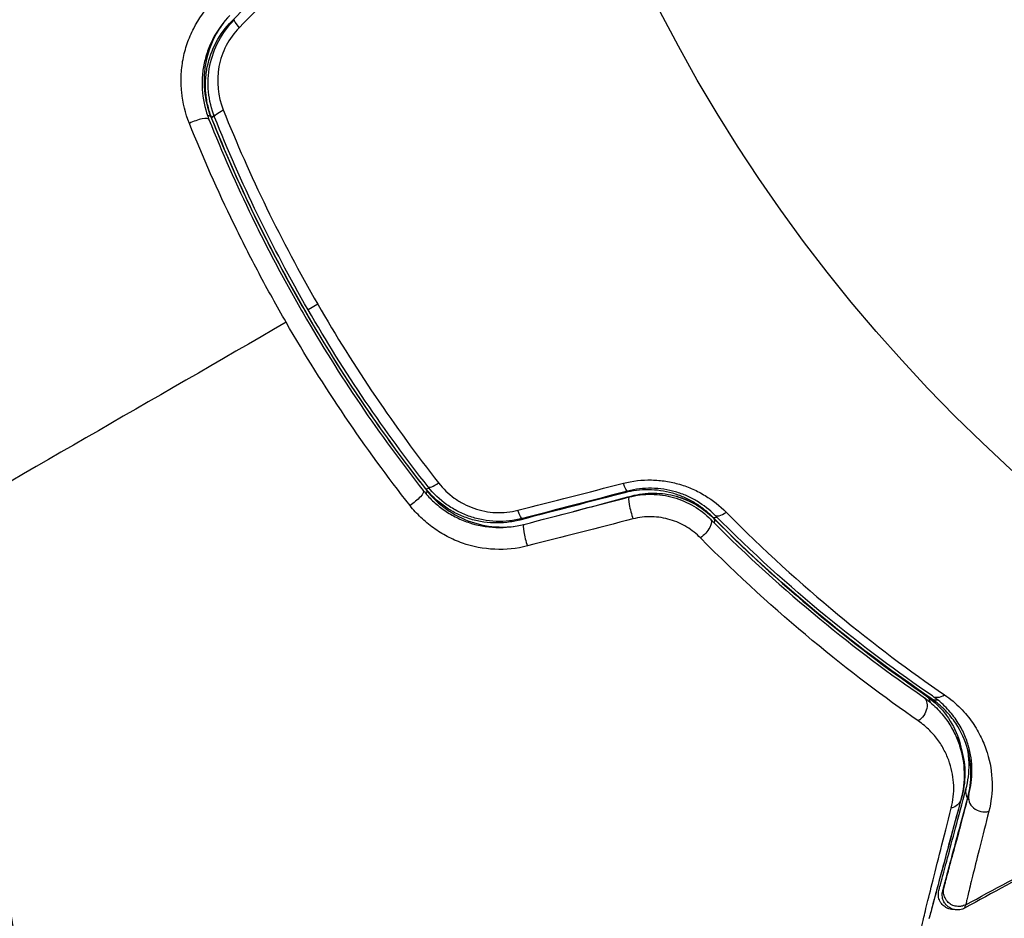
# Model space of a CAD drawing. Units: millimetres. Extents: x -5533 to 7683, y -7826 to 6611.
# Drawn here: x -68 to -36, y 3192 to 3222 of the extents above; entities that cross this region are included whole.
import ezdxf

# ---------------------------------------------------------------- set-up
doc = ezdxf.new("R2010")
doc.units = ezdxf.units.MM
doc.header["$LTSCALE"] = 20
doc.layers.add('2d', color=230, linetype='Continuous')

msp = doc.modelspace()

# ---------------------------------------------------------------- linework, layer by layer
at = {"layer": '2d'}
msp.add_line((-58.511, 3212.219), (-58.829, 3212.035), dxfattribs=at)
msp.add_circle((0, 3246), 53, dxfattribs=at)
for centre, major_axis, ratio, start_param, end_param in [((-60.994, 3221.209), (-0.356, 0.351), 0.242514, 0, 0.348637), ((-60.907, 3221.259), (-0.356, 0.351), 0.161974, 0, 1.162459), ((-62.563, 3218.132), (0.464, 0.185), 0.246979, 0, 1.874186), ((-62.5, 3218.215), (0.464, 0.185), 0.269641, 0, 0.597407), ((-54.561, 3206.445), (0.393, 0.309), 0.226549, 3.141593, 3.78459), ((-54.474, 3206.495), (0.393, 0.309), 0.239805, 3.141593, 4.413436), ((-48.106, 3205.366), (-0.126, 0.484), 0.130119, 0, 2.053667), ((-45.134, 3205.555), (0.355, 0.352), 0.396329, 3.141593, 3.775486), ((-45.047, 3205.605), (0.355, 0.352), 0.412724, 3.141593, 4.37213), ((-51.577, 3204.462), (-0.126, 0.484), 0.150479, 0, 2.023481), ((-37.938, 3199.693), (0.282, 0.413), 0.703792, 3.141593, 4.206307), ((-37.976, 3199.609), (0.281, 0.413), 0.698137, 3.141593, 3.725798), ((-36.627, 3196.072), (-0.483, 0.129), 0.858093, 0, 0.731857), ((-36.564, 3195.81), (-0.483, 0.129), 0.89565, 0, 0.208892), ((-36.53, 3195.896), (-0.483, 0.129), 0.879346, 0, 2.163495)]:
    msp.add_ellipse(centre, major_axis=major_axis, ratio=ratio, start_param=start_param, end_param=end_param, dxfattribs=at)
at = {"layer": '2d', "extrusion": (0, 0, -1)}
for centre, major_axis, ratio, start_param, end_param in [((-61.449, 3218.577), (0.464, 0.185), 0.239805, 3.141593, 4.413436), ((-61.536, 3218.527), (0.464, 0.185), 0.226549, 3.141593, 3.784933), ((-48.412, 3206.526), (-0.126, 0.484), 0.14193, 3.141593, 4.274074), ((-55.416, 3205.753), (0.393, 0.309), 0.246979, 0, 1.874186), ((-55.313, 3205.766), (0.393, 0.31), 0.269641, 0, 0.597179), ((-48.499, 3206.476), (-0.126, 0.484), 0.222263, 3.141593, 3.468193), ((-51.88, 3205.623), (-0.126, 0.484), 0.161974, 3.141593, 4.304051), ((-45.802, 3204.8), (0.355, 0.352), 0.452672, 0, 0.620686), ((-51.967, 3205.573), (-0.126, 0.484), 0.242514, 3.141593, 3.487837), ((-45.895, 3204.761), (0.355, 0.352), 0.425396, 0, 1.916409), ((-38.703, 3198.872), (0.284, 0.412), 0.738794, 0, 0.645251), ((-38.805, 3198.836), (0.284, 0.412), 0.719764, 0, 2.079072), ((-37.759, 3195.995), (-0.483, 0.129), 0.851262, 3.141593, 4.152943), ((-38.206, 3196.25), (-0.966, 0.259), 0.86767, 3.141593, 3.212836)]:
    msp.add_ellipse(centre, major_axis=major_axis, ratio=ratio, start_param=start_param, end_param=end_param, dxfattribs=at)
at = {"layer": '2d'}
for points in [[(-61.35, 3221.56), (-60.514, 3222.409), (-59.675, 3223.259), (-58.835, 3224.112)], [(-58.588, 3223.914), (-59.427, 3223.057), (-60.264, 3222.201), (-61.101, 3221.346)], [(-59.552, 3211.618), (-63.976, 3209.063), (-68.366, 3206.529), (-72.719, 3204.016)], [(-51.902, 3205.412), (-50.743, 3205.709), (-49.583, 3206.007), (-48.42, 3206.304)], [(-48.373, 3205.992), (-49.532, 3205.69), (-50.688, 3205.389), (-51.841, 3205.089)], [(-48.286, 3206.042), (-49.444, 3205.741), (-50.6, 3205.44), (-51.754, 3205.139)], [(-51.703, 3204.946), (-50.548, 3205.246), (-49.391, 3205.548), (-48.232, 3205.85)], [(-50.071, 3205.371), (-49.434, 3205.541), (-48.796, 3205.712), (-48.158, 3205.883)], [(-48.103, 3205.126), (-49.266, 3204.828), (-50.428, 3204.53), (-51.588, 3204.233)], [(-37.825, 3198.732), (-37.775, 3198.67), (-37.729, 3198.607), (-37.686, 3198.544)], [(-37.522, 3198.267), (-37.419, 3198.069), (-37.349, 3197.877), (-37.3, 3197.692)], [(-37.116, 3192.389), (-35.253, 3193.385), (-33.399, 3194.402), (-31.557, 3195.438)], [(-31.684, 3195.316), (-33.497, 3194.284), (-35.321, 3193.27), (-37.155, 3192.275)], [(-38.307, 3192.012), (-38.312, 3191.993), (-38.318, 3191.974), (-38.324, 3191.955)]]:
    msp.add_open_spline(points, degree=3, dxfattribs=at)
for points, knots in [([(-62.746, 3218.186), (-62.878, 3218.517), (-62.963, 3218.86), (-63.018, 3219.395), (-63.024, 3219.577), (-63.009, 3219.937), (-62.989, 3220.115), (-62.923, 3220.471), (-62.877, 3220.649), (-62.758, 3220.994), (-62.687, 3221.161), (-62.437, 3221.645), (-62.22, 3221.947), (-61.965, 3222.207)], [0, 0, 0, 0, 0.001089468, 0.001089468, 0.001634201, 0.001634201, 0.002178935, 0.002178935, 0.002723669, 0.002723669, 0.003268403, 0.003268403, 0.00435787, 0.00435787, 0.00435787, 0.00435787]), ([(-61.406, 3221.751), (-61.625, 3221.529), (-61.813, 3221.272), (-62.03, 3220.859), (-62.093, 3220.716), (-62.197, 3220.42), (-62.239, 3220.268), (-62.298, 3219.963), (-62.316, 3219.811), (-62.331, 3219.504), (-62.327, 3219.348), (-62.283, 3218.891), (-62.211, 3218.598), (-62.099, 3218.317)], [0, 0, 0, 0, 0.000945374, 0.000945374, 0.001418062, 0.001418062, 0.001890749, 0.001890749, 0.002363436, 0.002363436, 0.002836123, 0.002836123, 0.003781497, 0.003781497, 0.003781497, 0.003781497]), ([(-61.604, 3221.529), (-61.713, 3221.387), (-61.809, 3221.237), (-62.039, 3220.804), (-62.145, 3220.502), (-62.233, 3220.047), (-62.252, 3219.895), (-62.267, 3219.589), (-62.263, 3219.433), (-62.22, 3218.977), (-62.149, 3218.684), (-62.036, 3218.4)], [0.000423105, 0.000423105, 0.000423105, 0.000423105, 0.000962618, 0.000962618, 0.001925236, 0.001925236, 0.002406545, 0.002406545, 0.002887854, 0.002887854, 0.003850472, 0.003850472, 0.003850472, 0.003850472]), ([(-62, 3218.341), (-62.054, 3218.475), (-62.097, 3218.612), (-62.165, 3218.893), (-62.189, 3219.037), (-62.215, 3219.326), (-62.218, 3219.471), (-62.202, 3219.76), (-62.183, 3219.906), (-62.097, 3220.336), (-61.998, 3220.61), (-61.723, 3221.125), (-61.552, 3221.355), (-61.35, 3221.56)], [0, 0, 0, 0, 0.000437858, 0.000437858, 0.000875717, 0.000875717, 0.001313575, 0.001313575, 0.001751434, 0.001751434, 0.00262715, 0.00262715, 0.003502867, 0.003502867, 0.003502867, 0.003502867]), ([(-61.913, 3218.391), (-62.126, 3218.926), (-62.183, 3219.521), (-62.012, 3220.378), (-61.914, 3220.654), (-61.639, 3221.17), (-61.468, 3221.403), (-61.263, 3221.61)], [0, 0, 0, 0, 0.001751348, 0.001751348, 0.002627023, 0.002627023, 0.003502697, 0.003502697, 0.003502697, 0.003502697]), ([(-61.101, 3221.346), (-61.272, 3221.171), (-61.415, 3220.973), (-61.644, 3220.534), (-61.724, 3220.301), (-61.86, 3219.576), (-61.807, 3219.076), (-61.628, 3218.629)], [0, 0, 0, 0, 0.000734609, 0.000734609, 0.001469218, 0.001469218, 0.002938436, 0.002938436, 0.002938436, 0.002938436]), ([(-61.628, 3218.629), (-61.191, 3217.54), (-60.714, 3216.461), (-59.676, 3214.324), (-59.116, 3213.266), (-58.511, 3212.219)], [0, 0, 0, 0, 0.003591022, 0.003591022, 0.007182043, 0.007182043, 0.007182043, 0.007182043]), ([(-59.552, 3211.618), (-59.859, 3212.149), (-60.159, 3212.691), (-60.736, 3213.779), (-61.013, 3214.325), (-61.811, 3215.969), (-62.3, 3217.074), (-62.746, 3218.186)], [0.007360335, 0.007360335, 0.007360335, 0.007360335, 0.009188953, 0.009188953, 0.011017571, 0.011017571, 0.014674808, 0.014674808, 0.014674808, 0.014674808]), ([(-62.099, 3218.317), (-61.666, 3217.233), (-61.191, 3216.157), (-60.414, 3214.554), (-60.144, 3214.022), (-59.582, 3212.961), (-59.29, 3212.434), (-58.391, 3210.88), (-57.761, 3209.875), (-56.438, 3207.924), (-55.745, 3206.979), (-55.023, 3206.062)], [0, 0, 0, 0, 0.00359091, 0.00359091, 0.00538637, 0.00538637, 0.00718182, 0.00718182, 0.01077274, 0.01077274, 0.01436365, 0.01436365, 0.01436365, 0.01436365]), ([(-62.036, 3218.4), (-61.603, 3217.314), (-61.128, 3216.234), (-60.349, 3214.625), (-60.078, 3214.09), (-59.514, 3213.025), (-59.219, 3212.491), (-58.31, 3210.919), (-57.673, 3209.905), (-56.34, 3207.942), (-55.644, 3206.993), (-54.92, 3206.075)], [0, 0, 0, 0, 0.0036116, 0.0036116, 0.0054174, 0.0054174, 0.0072232, 0.0072232, 0.01083479, 0.01083479, 0.01444639, 0.01444639, 0.01444639, 0.01444639]), ([(-54.953, 3206.136), (-55.675, 3207.053), (-56.369, 3208.001), (-57.698, 3209.961), (-58.335, 3210.979), (-59.521, 3213.035), (-60.072, 3214.077), (-61.096, 3216.188), (-61.567, 3217.258), (-62, 3218.341)], [0, 0, 0, 0, 0.00357417, 0.00357417, 0.00714833, 0.00714833, 0.0107225, 0.0107225, 0.01429666, 0.01429666, 0.01429666, 0.01429666]), ([(-58.829, 3212.035), (-59.428, 3213.073), (-59.983, 3214.122), (-61.01, 3216.241), (-61.481, 3217.311), (-61.913, 3218.391)], [0, 0, 0, 0, 0.003558805, 0.003558805, 0.007117609, 0.007117609, 0.007117609, 0.007117609]), ([(-54.866, 3206.186), (-55.586, 3207.1), (-56.277, 3208.044), (-57.599, 3209.993), (-58.229, 3210.998), (-58.829, 3212.035)], [0, 0, 0, 0, 0.003558805, 0.003558805, 0.007117609, 0.007117609, 0.007117609, 0.007117609]), ([(-58.511, 3212.219), (-57.907, 3211.171), (-57.271, 3210.157), (-55.939, 3208.19), (-55.243, 3207.237), (-54.518, 3206.314)], [0, 0, 0, 0, 0.003591022, 0.003591022, 0.007182043, 0.007182043, 0.007182043, 0.007182043]), ([(-55.461, 3205.568), (-56.205, 3206.516), (-56.919, 3207.493), (-58.284, 3209.509), (-58.934, 3210.547), (-59.552, 3211.618)], [0, 0, 0, 0, 0.003680167, 0.003680167, 0.007360335, 0.007360335, 0.007360335, 0.007360335]), ([(-51.841, 3205.089), (-51.98, 3205.053), (-52.122, 3205.027), (-52.409, 3204.995), (-52.556, 3204.989), (-52.845, 3204.999), (-52.989, 3205.015), (-53.275, 3205.066), (-53.418, 3205.103), (-53.694, 3205.197), (-53.828, 3205.253), (-54.086, 3205.384), (-54.211, 3205.46), (-54.567, 3205.712), (-54.775, 3205.909), (-54.953, 3206.136)], [0, 0, 0, 0, 0.000438611, 0.000438611, 0.000877222, 0.000877222, 0.001315833, 0.001315833, 0.001754444, 0.001754444, 0.002193056, 0.002193056, 0.002631667, 0.002631667, 0.003508889, 0.003508889, 0.003508889, 0.003508889]), ([(-51.754, 3205.139), (-52.036, 3205.066), (-52.33, 3205.034), (-52.765, 3205.05), (-52.909, 3205.065), (-53.195, 3205.118), (-53.338, 3205.155), (-53.613, 3205.249), (-53.746, 3205.305), (-54.003, 3205.436), (-54.128, 3205.512), (-54.482, 3205.763), (-54.688, 3205.96), (-54.866, 3206.186)], [0, 0, 0, 0, 0.00087853, 0.00087853, 0.001317796, 0.001317796, 0.001757061, 0.001757061, 0.002196326, 0.002196326, 0.002635591, 0.002635591, 0.003514121, 0.003514121, 0.003514121, 0.003514121]), ([(-54.518, 3206.314), (-54.369, 3206.125), (-54.197, 3205.959), (-53.901, 3205.745), (-53.797, 3205.68), (-53.581, 3205.567), (-53.47, 3205.519), (-53.239, 3205.437), (-53.119, 3205.405), (-52.877, 3205.357), (-52.755, 3205.343), (-52.388, 3205.326), (-52.139, 3205.351), (-51.902, 3205.412)], [0, 0, 0, 0, 0.000735076, 0.000735076, 0.001102613, 0.001102613, 0.001470151, 0.001470151, 0.001837689, 0.001837689, 0.002205227, 0.002205227, 0.002940302, 0.002940302, 0.002940302, 0.002940302]), ([(-48.42, 3206.304), (-48.115, 3206.383), (-47.805, 3206.419), (-47.33, 3206.409), (-47.172, 3206.395), (-46.863, 3206.347), (-46.711, 3206.313), (-46.412, 3206.225), (-46.265, 3206.171), (-45.984, 3206.046), (-45.85, 3205.976), (-45.465, 3205.742), (-45.231, 3205.556), (-45.028, 3205.35)], [0, 0, 0, 0, 0.000940597, 0.000940597, 0.001410895, 0.001410895, 0.001881193, 0.001881193, 0.002351492, 0.002351492, 0.00282179, 0.00282179, 0.003762387, 0.003762387, 0.003762387, 0.003762387]), ([(-45.401, 3205.253), (-45.571, 3205.424), (-45.767, 3205.579), (-46.092, 3205.775), (-46.206, 3205.834), (-46.444, 3205.938), (-46.57, 3205.984), (-46.825, 3206.058), (-46.954, 3206.086), (-47.219, 3206.126), (-47.355, 3206.137), (-47.761, 3206.142), (-48.026, 3206.11), (-48.286, 3206.042)], [0, 0, 0, 0, 0.000812522, 0.000812522, 0.001218783, 0.001218783, 0.001625044, 0.001625044, 0.002031305, 0.002031305, 0.002437566, 0.002437566, 0.003250088, 0.003250088, 0.003250088, 0.003250088]), ([(-55.023, 3206.062), (-54.93, 3205.943), (-54.828, 3205.832), (-54.609, 3205.622), (-54.49, 3205.524), (-54.241, 3205.347), (-54.11, 3205.267), (-53.837, 3205.127), (-53.693, 3205.065), (-53.25, 3204.914), (-52.942, 3204.856), (-52.313, 3204.833), (-52.005, 3204.867), (-51.703, 3204.946)], [0, 0, 0, 0, 0.000470492, 0.000470492, 0.000940984, 0.000940984, 0.001411476, 0.001411476, 0.001881968, 0.001881968, 0.002822952, 0.002822952, 0.003763936, 0.003763936, 0.003763936, 0.003763936]), ([(-54.92, 3206.075), (-54.542, 3205.596), (-54.03, 3205.23), (-53.147, 3204.928), (-52.839, 3204.871), (-52.345, 3204.853), (-52.169, 3204.861), (-51.995, 3204.884)], [0, 0, 0, 0, 0.001914168, 0.001914168, 0.002871252, 0.002871252, 0.003403715, 0.003403715, 0.003403715, 0.003403715]), ([(-45.489, 3205.203), (-45.574, 3205.289), (-45.665, 3205.371), (-45.861, 3205.525), (-45.967, 3205.598), (-46.187, 3205.729), (-46.302, 3205.788), (-46.542, 3205.893), (-46.669, 3205.938), (-46.926, 3206.011), (-47.057, 3206.039), (-47.321, 3206.077), (-47.456, 3206.088), (-47.859, 3206.091), (-48.12, 3206.058), (-48.373, 3205.992)], [0, 0, 0, 0, 0.000404281, 0.000404281, 0.000808562, 0.000808562, 0.001212843, 0.001212843, 0.001617124, 0.001617124, 0.002021405, 0.002021405, 0.002425686, 0.002425686, 0.003234249, 0.003234249, 0.003234249, 0.003234249]), ([(-48.232, 3205.85), (-47.991, 3205.912), (-47.741, 3205.943), (-47.247, 3205.937), (-46.996, 3205.9), (-46.644, 3205.8), (-46.53, 3205.759), (-46.307, 3205.663), (-46.198, 3205.608), (-45.889, 3205.424), (-45.704, 3205.279), (-45.54, 3205.113)], [0, 0, 0, 0, 0.000750605, 0.000750605, 0.001501211, 0.001501211, 0.001876513, 0.001876513, 0.002251816, 0.002251816, 0.003002421, 0.003002421, 0.003002421, 0.003002421]), ([(-48.158, 3205.883), (-47.911, 3205.949), (-47.66, 3205.981), (-47.285, 3205.978), (-47.158, 3205.968), (-46.911, 3205.932), (-46.791, 3205.907), (-46.555, 3205.84), (-46.44, 3205.8), (-46.217, 3205.704), (-46.107, 3205.648), (-45.798, 3205.464), (-45.613, 3205.319), (-45.447, 3205.152)], [0, 0, 0, 0, 0.000765347, 0.000765347, 0.00114802, 0.00114802, 0.001530694, 0.001530694, 0.001913367, 0.001913367, 0.00229604, 0.00229604, 0.003061387, 0.003061387, 0.003061387, 0.003061387]), ([(-48.158, 3205.883), (-47.917, 3205.948), (-47.67, 3205.98), (-47.161, 3205.977), (-46.912, 3205.941), (-46.428, 3205.804), (-46.202, 3205.705), (-45.79, 3205.459), (-45.607, 3205.313), (-45.447, 3205.152)], [0, 0, 0, 0, 0.000754737, 0.000754737, 0.001509473, 0.001509473, 0.00226421, 0.00226421, 0.003018947, 0.003018947, 0.003018947, 0.003018947]), ([(-51.588, 3204.233), (-51.94, 3204.143), (-52.3, 3204.105), (-53.034, 3204.139), (-53.392, 3204.209), (-53.907, 3204.39), (-54.074, 3204.463), (-54.393, 3204.63), (-54.545, 3204.724), (-54.836, 3204.933), (-54.974, 3205.049), (-55.231, 3205.296), (-55.351, 3205.428), (-55.461, 3205.568)], [0, 0, 0, 0, 0.001088631, 0.001088631, 0.002177262, 0.002177262, 0.002721577, 0.002721577, 0.003265893, 0.003265893, 0.003810208, 0.003810208, 0.004354523, 0.004354523, 0.004354523, 0.004354523]), ([(-45.874, 3204.499), (-46.007, 3204.634), (-46.157, 3204.754), (-46.494, 3204.959), (-46.679, 3205.043), (-47.069, 3205.159), (-47.278, 3205.193), (-47.691, 3205.202), (-47.901, 3205.178), (-48.103, 3205.126)], [0, 0, 0, 0, 0.000621181, 0.000621181, 0.001242362, 0.001242362, 0.001863543, 0.001863543, 0.002484724, 0.002484724, 0.002484724, 0.002484724]), ([(-38.257, 3199.196), (-39.395, 3199.971), (-40.587, 3200.852), (-43.014, 3202.845), (-44.25, 3203.956), (-45.489, 3205.203)], [0, 0, 0, 0, 0.00562487, 0.00562487, 0.01124975, 0.01124975, 0.01124975, 0.01124975]), ([(-45.447, 3205.152), (-44.216, 3203.914), (-43.004, 3202.824), (-40.647, 3200.881), (-39.502, 3200.029), (-38.419, 3199.284)], [0, 0, 0, 0, 0.00577336, 0.00577336, 0.01154671, 0.01154671, 0.01154671, 0.01154671]), ([(-38.22, 3199.28), (-39.35, 3200.052), (-40.533, 3200.928), (-42.942, 3202.908), (-44.169, 3204.012), (-45.401, 3205.253)], [0, 0, 0, 0, 0.00564355, 0.00564355, 0.01128709, 0.01128709, 0.01128709, 0.01128709]), ([(-45.028, 3205.35), (-43.789, 3204.096), (-42.556, 3202.981), (-40.139, 3200.981), (-38.953, 3200.097), (-37.82, 3199.319)], [0, 0, 0, 0, 0.00570043, 0.00570043, 0.01140086, 0.01140086, 0.01140086, 0.01140086]), ([(-45.54, 3205.113), (-44.321, 3203.886), (-43.114, 3202.799), (-40.759, 3200.855), (-39.61, 3199.998), (-38.521, 3199.248)], [0, 0, 0, 0, 0.00563336, 0.00563336, 0.01126672, 0.01126672, 0.01126672, 0.01126672]), ([(-38.684, 3198.457), (-39.802, 3199.232), (-40.979, 3200.115), (-43.392, 3202.119), (-44.627, 3203.238), (-45.874, 3204.499)], [0, 0, 0, 0, 0.00576841, 0.00576841, 0.01153681, 0.01153681, 0.01153681, 0.01153681]), ([(-72.719, 3204.016), (-72.275, 3203.246), (-71.87, 3202.463), (-71.319, 3201.27), (-71.143, 3200.868), (-70.814, 3200.067), (-70.659, 3199.668), (-70.222, 3198.475), (-69.968, 3197.685), (-69.628, 3196.509), (-69.523, 3196.119), (-69.323, 3195.341), (-69.23, 3194.954), (-68.797, 3193.049), (-68.548, 3191.603), (-68.253, 3189.542), (-68.168, 3188.873), (-68.057, 3187.899), (-68.022, 3187.578), (-67.958, 3186.952), (-67.929, 3186.646), (-67.792, 3185.147), (-67.716, 3184.056), (-67.631, 3182.588), (-67.608, 3182.127), (-67.572, 3181.269), (-67.558, 3180.877), (-67.529, 3179.814), (-67.526, 3179.254), (-67.543, 3178.665), (-67.552, 3178.51), (-67.572, 3178.35), (-67.58, 3178.308), (-67.593, 3178.263), (-67.599, 3178.245), (-67.607, 3178.233), (-67.612, 3178.227), (-67.615, 3178.225), (-67.617, 3178.223)], [0.04192936, 0.04192936, 0.04192936, 0.04192936, 0.04455088, 0.04455088, 0.04586164, 0.04586164, 0.04717241, 0.04717241, 0.04979393, 0.04979393, 0.05110469, 0.05110469, 0.05241546, 0.05241546, 0.05765851, 0.05765851, 0.06028003, 0.06028003, 0.0615908, 0.0615908, 0.06290156, 0.06290156, 0.06814461, 0.06814461, 0.07076614, 0.07076614, 0.07338766, 0.07338766, 0.07863071, 0.07863071, 0.08125224, 0.08125224, 0.082563, 0.082563, 0.08321838, 0.08354607, 0.08354607, 0.08387376, 0.08387376, 0.08387376, 0.08387376]), ([(-38.419, 3199.284), (-38.144, 3199.094), (-37.922, 3198.869), (-37.575, 3198.396), (-37.447, 3198.144), (-37.314, 3197.755), (-37.28, 3197.626), (-37.256, 3197.496)], [0, 0, 0, 0, 0.001348017, 0.001348017, 0.002696033, 0.002696033, 0.003347808, 0.003347808, 0.003347808, 0.003347808]), ([(-37.013, 3196.026), (-36.943, 3196.288), (-36.909, 3196.555), (-36.913, 3197.099), (-36.952, 3197.374), (-37.075, 3197.792), (-37.127, 3197.931), (-37.258, 3198.211), (-37.337, 3198.352), (-37.526, 3198.63), (-37.636, 3198.767), (-37.895, 3199.032), (-38.044, 3199.16), (-38.22, 3199.28)], [0, 0, 0, 0, 0.001936544, 0.001936544, 0.003873088, 0.003873088, 0.00484136, 0.00484136, 0.005809633, 0.005809633, 0.006777905, 0.006777905, 0.007746177, 0.007746177, 0.007746177, 0.007746177]), ([(-37.82, 3199.319), (-37.618, 3199.181), (-37.445, 3199.032), (-37.141, 3198.724), (-37.01, 3198.564), (-36.783, 3198.238), (-36.687, 3198.071), (-36.527, 3197.74), (-36.462, 3197.575), (-36.308, 3197.08), (-36.256, 3196.752), (-36.24, 3196.103), (-36.275, 3195.785), (-36.355, 3195.472)], [0, 0, 0, 0, 0.001020464, 0.001020464, 0.002040928, 0.002040928, 0.003061392, 0.003061392, 0.004081856, 0.004081856, 0.006122783, 0.006122783, 0.008163711, 0.008163711, 0.008163711, 0.008163711]), ([(-38.521, 3199.248), (-38.358, 3199.135), (-38.213, 3199.012), (-37.957, 3198.757), (-37.846, 3198.624), (-37.652, 3198.351), (-37.568, 3198.21), (-37.425, 3197.923), (-37.366, 3197.777), (-37.225, 3197.338), (-37.178, 3197.045), (-37.163, 3196.458), (-37.196, 3196.164), (-37.276, 3195.866)], [0, 0, 0, 0, 0.000787213, 0.000787213, 0.001574426, 0.001574426, 0.002361639, 0.002361639, 0.003148852, 0.003148852, 0.004723278, 0.004723278, 0.006297704, 0.006297704, 0.006297704, 0.006297704]), ([(-37.047, 3195.94), (-36.979, 3196.193), (-36.945, 3196.452), (-36.945, 3196.985), (-36.98, 3197.258), (-37.138, 3197.814), (-37.26, 3198.097), (-37.545, 3198.524), (-37.656, 3198.664), (-37.92, 3198.937), (-38.073, 3199.071), (-38.257, 3199.196)], [0, 0, 0, 0, 0.002005801, 0.002005801, 0.004011602, 0.004011602, 0.006017403, 0.006017403, 0.007020304, 0.007020304, 0.008023204, 0.008023204, 0.008023204, 0.008023204]), ([(-37.596, 3195.578), (-37.532, 3195.83), (-37.507, 3196.078), (-37.525, 3196.574), (-37.568, 3196.821), (-37.689, 3197.192), (-37.74, 3197.316), (-37.862, 3197.56), (-37.933, 3197.68), (-38.1, 3197.914), (-38.195, 3198.029), (-38.416, 3198.251), (-38.541, 3198.358), (-38.684, 3198.457)], [0, 0, 0, 0, 0.001475018, 0.001475018, 0.002950036, 0.002950036, 0.003687545, 0.003687545, 0.004425054, 0.004425054, 0.005162563, 0.005162563, 0.005900072, 0.005900072, 0.005900072, 0.005900072]), ([(-37.536, 3198.143), (-37.433, 3197.969), (-37.351, 3197.788), (-37.202, 3197.344), (-37.155, 3197.078), (-37.138, 3196.538), (-37.167, 3196.264), (-37.24, 3195.991)], [0.00164814, 0.00164814, 0.00164814, 0.00164814, 0.002519137, 0.002519137, 0.003778705, 0.003778705, 0.005038274, 0.005038274, 0.005038274, 0.005038274]), ([(-37.11, 3196.201), (-37.036, 3196.476), (-37.003, 3196.752), (-37.011, 3197.2), (-37.028, 3197.37), (-37.061, 3197.541)], [0, 0, 0, 0, 0.001864837, 0.001864837, 0.003009605, 0.003009605, 0.003009605, 0.003009605]), ([(-38.005, 3192.859), (-38.005, 3192.859), (-38.004, 3192.864), (-38, 3192.878), (-37.998, 3192.884), (-37.994, 3192.9), (-37.993, 3192.907), (-37.99, 3192.918), (-37.988, 3192.922), (-37.986, 3192.93), (-37.985, 3192.934), (-37.972, 3192.982), (-37.945, 3193.085), (-37.878, 3193.335), (-37.851, 3193.435), (-37.79, 3193.662), (-37.756, 3193.79), (-37.567, 3194.493), (-37.362, 3195.261), (-37.11, 3196.201)], [0.02275047, 0.02275047, 0.02275047, 0.02275047, 0.02787328, 0.02787328, 0.0306606, 0.0306606, 0.03205427, 0.03205427, 0.0327511, 0.0327511, 0.03344793, 0.03344793, 0.03623526, 0.03623526, 0.03762892, 0.03762892, 0.03902259, 0.03902259, 0.04459724, 0.04459724, 0.04459724, 0.04459724]), ([(-37.276, 3195.866), (-37.54, 3194.881), (-37.764, 3194.045), (-38.026, 3193.068), (-38.1, 3192.789), (-38.218, 3192.35), (-38.261, 3192.189), (-38.3, 3192.043), (-38.309, 3192.01), (-38.316, 3191.985), (-38.316, 3191.983), (-38.319, 3191.975), (-38.319, 3191.971), (-38.324, 3191.954), (-38.326, 3191.946), (-38.331, 3191.928), (-38.333, 3191.922), (-38.333, 3191.922), (-38.333, 3191.922), (-38.333, 3191.922)], [0, 0, 0, 0, 0.00578762, 0.00578762, 0.00868142, 0.00868142, 0.01157523, 0.01157523, 0.01302214, 0.01302214, 0.01374559, 0.01374559, 0.01446904, 0.01446904, 0.01736285, 0.01736285, 0.02315047, 0.02315047, 0.02317495, 0.02317495, 0.02317495, 0.02317495]), ([(-37.24, 3195.991), (-37.349, 3195.585), (-37.451, 3195.205), (-37.639, 3194.506), (-37.725, 3194.185), (-37.954, 3193.327), (-38.069, 3192.899), (-38.172, 3192.516), (-38.194, 3192.432), (-38.206, 3192.389), (-38.207, 3192.385), (-38.21, 3192.374), (-38.211, 3192.369), (-38.215, 3192.354), (-38.218, 3192.344), (-38.231, 3192.294), (-38.241, 3192.257), (-38.267, 3192.159), (-38.281, 3192.107), (-38.301, 3192.035), (-38.307, 3192.012), (-38.307, 3192.012), (-38.307, 3192.012), (-38.307, 3192.012)], [0, 0, 0, 0, 0.00253391, 0.00253391, 0.00506783, 0.00506783, 0.01013566, 0.01013566, 0.01266957, 0.01266957, 0.01330305, 0.01330305, 0.01393653, 0.01393653, 0.01520349, 0.01520349, 0.02027132, 0.02027132, 0.03040697, 0.03040697, 0.04054263, 0.04054263, 0.0405868, 0.0405868, 0.0405868, 0.0405868]), ([(-37.877, 3192.844), (-37.877, 3192.844), (-37.872, 3192.862), (-37.855, 3192.924), (-37.844, 3192.967), (-37.822, 3193.05), (-37.813, 3193.081), (-37.8, 3193.132), (-37.795, 3193.149), (-37.788, 3193.177), (-37.786, 3193.184), (-37.779, 3193.208), (-37.773, 3193.232), (-37.744, 3193.338), (-37.713, 3193.455), (-37.63, 3193.766), (-37.578, 3193.96), (-37.394, 3194.644), (-37.236, 3195.234), (-37.047, 3195.94)], [0.03879735, 0.03879735, 0.03879735, 0.03879735, 0.04847338, 0.04847338, 0.05816806, 0.05816806, 0.0630154, 0.0630154, 0.06543907, 0.06543907, 0.0666509, 0.0666509, 0.06786273, 0.06786273, 0.0702864, 0.0702864, 0.07271007, 0.07271007, 0.07755741, 0.07755741, 0.07755741, 0.07755741]), ([(-37.835, 3192.959), (-37.835, 3192.959), (-37.835, 3192.959), (-37.835, 3192.959), (-37.833, 3192.964), (-37.83, 3192.977), (-37.828, 3192.983), (-37.824, 3192.997), (-37.823, 3193.003), (-37.82, 3193.016), (-37.818, 3193.02), (-37.805, 3193.068), (-37.795, 3193.107), (-37.767, 3193.213), (-37.748, 3193.281), (-37.684, 3193.523), (-37.627, 3193.736), (-37.42, 3194.505), (-37.236, 3195.193), (-37.013, 3196.026)], [0.0217975, 0.0217975, 0.0217975, 0.0217975, 0.02185361, 0.02185361, 0.02731702, 0.02731702, 0.03004872, 0.03004872, 0.03141457, 0.03141457, 0.03278042, 0.03278042, 0.03414627, 0.03414627, 0.03551212, 0.03551212, 0.03824382, 0.03824382, 0.04370722, 0.04370722, 0.04370722, 0.04370722]), ([(-38.582, 3191.61), (-38.582, 3191.61), (-38.582, 3191.61), (-38.582, 3191.61), (-38.581, 3191.615), (-38.577, 3191.633), (-38.575, 3191.642), (-38.57, 3191.659), (-38.57, 3191.662), (-38.568, 3191.67), (-38.567, 3191.673), (-38.563, 3191.698), (-38.556, 3191.731), (-38.523, 3191.879), (-38.484, 3192.041), (-38.377, 3192.48), (-38.307, 3192.759), (-38.143, 3193.415), (-38.049, 3193.791), (-37.838, 3194.625), (-37.722, 3195.083), (-37.596, 3195.578)], [0.02329977, 0.02329977, 0.02329977, 0.02329977, 0.02330168, 0.02330168, 0.0291271, 0.0291271, 0.03203981, 0.03203981, 0.03276799, 0.03276799, 0.03349616, 0.03349616, 0.03495252, 0.03495252, 0.03786523, 0.03786523, 0.04077794, 0.04077794, 0.04369065, 0.04369065, 0.04660336, 0.04660336, 0.04660336, 0.04660336]), ([(-36.355, 3195.472), (-36.567, 3194.634), (-36.741, 3193.943), (-36.932, 3193.17), (-36.985, 3192.957), (-37.043, 3192.714), (-37.059, 3192.645), (-37.084, 3192.538), (-37.093, 3192.499), (-37.102, 3192.45), (-37.102, 3192.445), (-37.106, 3192.432), (-37.107, 3192.427), (-37.11, 3192.412), (-37.112, 3192.406), (-37.115, 3192.393), (-37.116, 3192.389), (-37.116, 3192.389)], [0, 0, 0, 0, 0.00542105, 0.00542105, 0.00813157, 0.00813157, 0.00948683, 0.00948683, 0.0108421, 0.0108421, 0.01219736, 0.01219736, 0.01355262, 0.01355262, 0.01626314, 0.01626314, 0.02168419, 0.02168419, 0.02168419, 0.02168419]), ([(-37.515, 3192.229), (-37.527, 3192.229), (-37.54, 3192.229), (-37.606, 3192.233), (-37.661, 3192.246), (-37.743, 3192.279), (-37.772, 3192.295), (-37.846, 3192.344), (-37.887, 3192.382), (-37.94, 3192.452), (-37.957, 3192.48), (-37.996, 3192.559), (-38.012, 3192.613), (-38.023, 3192.7), (-38.023, 3192.733), (-38.019, 3192.797), (-38.013, 3192.829), (-38.005, 3192.859)], [0.02368509, 0.02368509, 0.02368509, 0.02368509, 0.02738671, 0.02738671, 0.04379132, 0.04379132, 0.05379833, 0.05379833, 0.07023319, 0.07023319, 0.08010323, 0.08010323, 0.09654112, 0.09654112, 0.10639871, 0.10639871, 0.11578174, 0.11578174, 0.11578174, 0.11578174]), ([(-37.155, 3192.275), (-37.203, 3192.249), (-37.255, 3192.231), (-37.328, 3192.218), (-37.349, 3192.216), (-37.425, 3192.212), (-37.481, 3192.219), (-37.565, 3192.243), (-37.594, 3192.255), (-37.671, 3192.295), (-37.717, 3192.329), (-37.777, 3192.392), (-37.798, 3192.418), (-37.845, 3192.492), (-37.867, 3192.544), (-37.887, 3192.629), (-37.892, 3192.662), (-37.894, 3192.719), (-37.894, 3192.744), (-37.888, 3192.794), (-37.883, 3192.819), (-37.877, 3192.844)], [0, 0, 0, 0, 0.0160977, 0.0160977, 0.0223969, 0.0223969, 0.0388988, 0.0388988, 0.0484611, 0.0484611, 0.0649056, 0.0649056, 0.0747324, 0.0747324, 0.0911712, 0.0911712, 0.1010238, 0.1010238, 0.1084816, 0.1084816, 0.1161139, 0.1161139, 0.1161139, 0.1161139]), ([(-37.116, 3192.389), (-37.163, 3192.363), (-37.215, 3192.346), (-37.305, 3192.33), (-37.343, 3192.328), (-37.435, 3192.334), (-37.49, 3192.346), (-37.572, 3192.379), (-37.602, 3192.395), (-37.675, 3192.444), (-37.716, 3192.483), (-37.769, 3192.552), (-37.787, 3192.581), (-37.825, 3192.659), (-37.841, 3192.713), (-37.852, 3192.8), (-37.853, 3192.834), (-37.848, 3192.898), (-37.843, 3192.929), (-37.835, 3192.959)], [0, 0, 0, 0, 0.0160984, 0.0160984, 0.0273865, 0.0273865, 0.0437911, 0.0437911, 0.0537988, 0.0537988, 0.0702337, 0.0702337, 0.0801043, 0.0801043, 0.0965422, 0.0965422, 0.1063992, 0.1063992, 0.1158073, 0.1158073, 0.1158073, 0.1158073]), ([(-37.129, 3192.382), (-37.134, 3192.359), (-37.139, 3192.34), (-37.151, 3192.293), (-37.155, 3192.275), (-37.155, 3192.275)], [0.02420742, 0.02420742, 0.02420742, 0.02420742, 0.02932232, 0.02932232, 0.03909643, 0.03909643, 0.03909643, 0.03909643])]:
    msp.add_open_spline(points, degree=3, knots=knots, dxfattribs=at)

doc.saveas('drawing.dxf')
